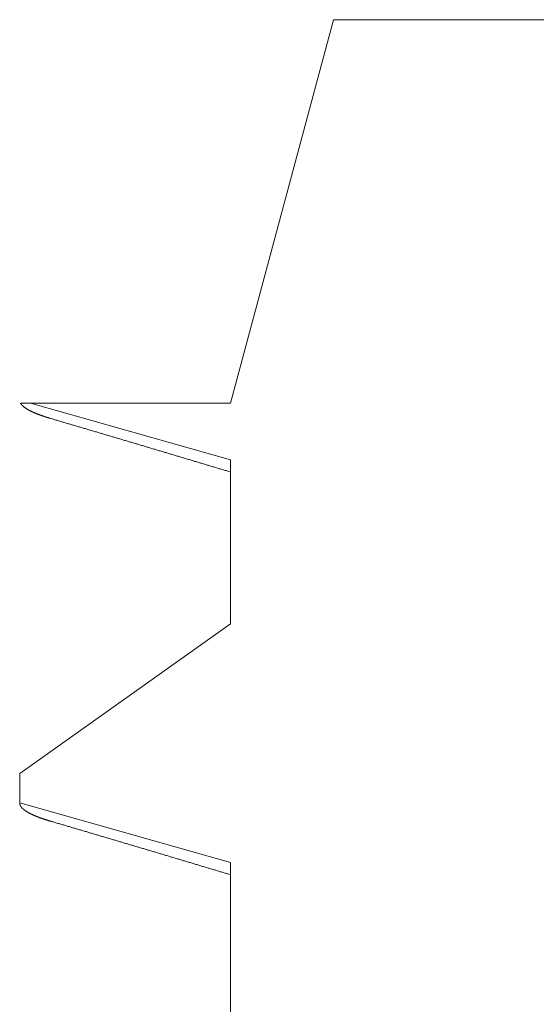
# Model space of a CAD drawing. Units: inches. Extents: x 69490 to 70892, y -55938 to -54935.
# Drawn here: x 70543 to 70545, y -55075 to -55070 of the extents above; entities that cross this region are included whole.
import ezdxf

# ---------------------------------------------------------------- set-up
doc = ezdxf.new("R2010")
doc.units = ezdxf.units.IN
doc.header["$LTSCALE"] = 50
doc.header["$MEASUREMENT"] = 0
doc.layers.add('AM_VIS', color=7, linetype='Continuous', lineweight=30)

msp = doc.modelspace()

# ---------------------------------------------------------------- linework, layer by layer
at = {"layer": 'AM_VIS', "lineweight": 0}
for p, q in [((70543.6511, -55072.1182), (70544.187, -55070.1182)), ((70544.187, -55070.1182), (70546.5509, -55070.1182)), ((70542.5555, -55072.1182), (70542.6067, -55072.1182)), ((70542.6067, -55072.1182), (70543.6511, -55072.1182)), ((70542.6067, -55072.1182), (70543.6511, -55072.413)), ((70543.6511, -55073.2682), (70543.6511, -55072.413)), ((70542.5511, -55074.0498), (70543.6511, -55073.2682)), ((70542.5511, -55074.0498), (70543.6511, -55073.2682)), ((70542.5511, -55074.2026), (70542.5511, -55074.0498)), ((70542.5511, -55074.2026), (70543.6511, -55074.513)), ((70543.6511, -55075.3682), (70543.6511, -55074.513))]:
    msp.add_line(p, q, dxfattribs=at)
for points in [[(70542.5551, -55072.1182, 0), (70542.5561, -55072.1188, 0), (70542.5561, -55072.1195, 0), (70542.5571, -55072.1201, 0), (70542.5571, -55072.1207, 0), (70542.5571, -55072.1214, 0), (70542.5581, -55072.122, 0), (70542.5581, -55072.1226, 0), (70542.5591, -55072.1233, 0), (70542.5591, -55072.1239, 0), (70542.5601, -55072.1245, 0), (70542.5601, -55072.1252, 0), (70542.5611, -55072.1258, 0), (70542.5611, -55072.1264, 0), (70542.5621, -55072.1271, 0), (70542.5621, -55072.1277, 0), (70542.5631, -55072.1283, 0), (70542.5641, -55072.129, 0), (70542.5641, -55072.1296, 0), (70542.5651, -55072.1302, 0), (70542.5651, -55072.1309, 0), (70542.5661, -55072.1315, 0), (70542.5671, -55072.1322, 0), (70542.5671, -55072.1328, 0), (70542.5681, -55072.1334, 0), (70542.5691, -55072.1341, 0), (70542.5701, -55072.1347, 0), (70542.5701, -55072.1353, 0), (70542.5711, -55072.136, 0), (70542.5721, -55072.1366, 0), (70542.5731, -55072.1372, 0), (70542.5731, -55072.1379, 0), (70542.5741, -55072.1385, 0), (70542.5751, -55072.1391, 0), (70542.5761, -55072.1398, 0), (70542.5771, -55072.1404, 0), (70542.5781, -55072.141, 0), (70542.5791, -55072.1417, 0), (70542.5791, -55072.1423, 0), (70542.5801, -55072.1429, 0), (70542.5811, -55072.1436, 0), (70542.5821, -55072.1442, 0), (70542.5831, -55072.1448, 0), (70542.5841, -55072.1455, 0), (70542.5851, -55072.1461, 0), (70542.5861, -55072.1467, 0), (70542.5871, -55072.1474, 0), (70542.5881, -55072.148, 0), (70542.5891, -55072.1486, 0), (70542.5901, -55072.1493, 0), (70542.5911, -55072.1499, 0), (70542.5921, -55072.1505, 0), (70542.5931, -55072.1512, 0), (70542.5951, -55072.1518, 0), (70542.5961, -55072.1524, 0), (70542.5971, -55072.1531, 0), (70542.5981, -55072.1537, 0), (70542.5991, -55072.1543, 0), (70542.6001, -55072.155, 0), (70542.6011, -55072.1556, 0), (70542.6031, -55072.1562, 0), (70542.6041, -55072.1569, 0), (70542.6051, -55072.1575, 0), (70542.6061, -55072.1581, 0), (70542.6081, -55072.1588, 0), (70542.6091, -55072.1594, 0), (70542.6101, -55072.1601, 0), (70542.6121, -55072.1607, 0), (70542.6131, -55072.1613, 0), (70542.6141, -55072.162, 0), (70542.6161, -55072.1626, 0), (70542.6171, -55072.1632, 0), (70542.6181, -55072.1639, 0), (70542.6201, -55072.1645, 0), (70542.6211, -55072.1651, 0), (70542.6221, -55072.1658, 0), (70542.6241, -55072.1664, 0), (70542.6251, -55072.167, 0), (70542.6271, -55072.1677, 0), (70542.6281, -55072.1683, 0), (70542.6301, -55072.1689, 0), (70542.6311, -55072.1696, 0), (70542.6331, -55072.1702, 0), (70542.6341, -55072.1708, 0), (70542.6361, -55072.1715, 0), (70542.6371, -55072.1721, 0), (70542.6391, -55072.1727, 0), (70542.6411, -55072.1734, 0), (70542.6421, -55072.174, 0), (70542.6441, -55072.1746, 0), (70542.6451, -55072.1753, 0), (70542.6471, -55072.1759, 0), (70542.6491, -55072.1765, 0), (70542.6501, -55072.1772, 0), (70542.6521, -55072.1778, 0), (70542.6541, -55072.1784, 0), (70542.6561, -55072.1791, 0), (70542.6571, -55072.1797, 0), (70542.6591, -55072.1803, 0), (70542.6611, -55072.181, 0), (70542.6631, -55072.1816, 0), (70542.6641, -55072.1822, 0), (70542.6661, -55072.1829, 0), (70542.6681, -55072.1835, 0), (70542.6701, -55072.1841, 0), (70542.6721, -55072.1848, 0), (70542.6731, -55072.1854, 0), (70542.6751, -55072.186, 0), (70542.6771, -55072.1867, 0), (70542.6791, -55072.1873, 0), (70542.6811, -55072.188, 0), (70542.6831, -55072.1886, 0), (70542.6851, -55072.1892, 0), (70542.6871, -55072.1899, 0), (70542.6891, -55072.1905, 0), (70542.6911, -55072.1911, 0), (70542.6931, -55072.1918, 0), (70542.6951, -55072.1924, 0), (70542.6971, -55072.193, 0), (70542.6991, -55072.1937, 0), (70542.7011, -55072.1943, 0), (70542.7031, -55072.1949, 0), (70542.7051, -55072.1956, 0), (70542.7071, -55072.1962, 0), (70542.7091, -55072.1968, 0), (70542.7111, -55072.1975, 0), (70542.7131, -55072.1981, 0), (70542.7161, -55072.1987, 0)], [(70542.5551, -55072.1182, 0), (70542.5561, -55072.1188, 0), (70542.5561, -55072.1195, 0), (70542.5571, -55072.1201, 0), (70542.5571, -55072.1207, 0), (70542.5571, -55072.1214, 0), (70542.5581, -55072.122, 0), (70542.5581, -55072.1226, 0), (70542.5591, -55072.1233, 0), (70542.5591, -55072.1239, 0), (70542.5601, -55072.1245, 0), (70542.5601, -55072.1252, 0), (70542.5611, -55072.1258, 0), (70542.5611, -55072.1264, 0), (70542.5621, -55072.1271, 0), (70542.5621, -55072.1277, 0), (70542.5631, -55072.1283, 0), (70542.5641, -55072.129, 0), (70542.5641, -55072.1296, 0), (70542.5651, -55072.1302, 0), (70542.5651, -55072.1309, 0), (70542.5661, -55072.1315, 0), (70542.5671, -55072.1322, 0), (70542.5671, -55072.1328, 0), (70542.5681, -55072.1334, 0), (70542.5691, -55072.1341, 0), (70542.5701, -55072.1347, 0), (70542.5701, -55072.1353, 0), (70542.5711, -55072.136, 0), (70542.5721, -55072.1366, 0), (70542.5731, -55072.1372, 0), (70542.5731, -55072.1379, 0), (70542.5741, -55072.1385, 0), (70542.5751, -55072.1391, 0), (70542.5761, -55072.1398, 0), (70542.5771, -55072.1404, 0), (70542.5781, -55072.141, 0), (70542.5791, -55072.1417, 0), (70542.5791, -55072.1423, 0), (70542.5801, -55072.1429, 0), (70542.5811, -55072.1436, 0), (70542.5821, -55072.1442, 0), (70542.5831, -55072.1448, 0), (70542.5841, -55072.1455, 0), (70542.5851, -55072.1461, 0), (70542.5861, -55072.1467, 0), (70542.5871, -55072.1474, 0), (70542.5881, -55072.148, 0), (70542.5891, -55072.1486, 0), (70542.5901, -55072.1493, 0), (70542.5911, -55072.1499, 0), (70542.5921, -55072.1505, 0), (70542.5931, -55072.1512, 0), (70542.5951, -55072.1518, 0), (70542.5961, -55072.1524, 0), (70542.5971, -55072.1531, 0), (70542.5981, -55072.1537, 0), (70542.5991, -55072.1543, 0), (70542.6001, -55072.155, 0), (70542.6011, -55072.1556, 0), (70542.6031, -55072.1562, 0), (70542.6041, -55072.1569, 0), (70542.6051, -55072.1575, 0), (70542.6061, -55072.1581, 0), (70542.6081, -55072.1588, 0), (70542.6091, -55072.1594, 0), (70542.6101, -55072.1601, 0), (70542.6121, -55072.1607, 0), (70542.6131, -55072.1613, 0), (70542.6141, -55072.162, 0), (70542.6161, -55072.1626, 0), (70542.6171, -55072.1632, 0), (70542.6181, -55072.1639, 0), (70542.6201, -55072.1645, 0), (70542.6211, -55072.1651, 0), (70542.6221, -55072.1658, 0), (70542.6241, -55072.1664, 0), (70542.6251, -55072.167, 0), (70542.6271, -55072.1677, 0), (70542.6281, -55072.1683, 0), (70542.6301, -55072.1689, 0), (70542.6311, -55072.1696, 0), (70542.6331, -55072.1702, 0), (70542.6341, -55072.1708, 0), (70542.6361, -55072.1715, 0), (70542.6371, -55072.1721, 0), (70542.6391, -55072.1727, 0), (70542.6411, -55072.1734, 0), (70542.6421, -55072.174, 0), (70542.6441, -55072.1746, 0), (70542.6451, -55072.1753, 0), (70542.6471, -55072.1759, 0), (70542.6491, -55072.1765, 0), (70542.6501, -55072.1772, 0), (70542.6521, -55072.1778, 0), (70542.6541, -55072.1784, 0), (70542.6561, -55072.1791, 0), (70542.6571, -55072.1797, 0), (70542.6591, -55072.1803, 0), (70542.6611, -55072.181, 0), (70542.6631, -55072.1816, 0), (70542.6641, -55072.1822, 0), (70542.6661, -55072.1829, 0), (70542.6681, -55072.1835, 0), (70542.6701, -55072.1841, 0), (70542.6721, -55072.1848, 0), (70542.6731, -55072.1854, 0), (70542.6751, -55072.186, 0), (70542.6771, -55072.1867, 0), (70542.6791, -55072.1873, 0), (70542.6811, -55072.188, 0), (70542.6831, -55072.1886, 0), (70542.6851, -55072.1892, 0), (70542.6871, -55072.1899, 0), (70542.6891, -55072.1905, 0), (70542.6911, -55072.1911, 0), (70542.6931, -55072.1918, 0), (70542.6951, -55072.1924, 0), (70542.6971, -55072.193, 0), (70542.6991, -55072.1937, 0), (70542.7011, -55072.1943, 0), (70542.7031, -55072.1949, 0), (70542.7051, -55072.1956, 0), (70542.7071, -55072.1962, 0), (70542.7091, -55072.1968, 0), (70542.7111, -55072.1975, 0), (70542.7131, -55072.1981, 0), (70542.7161, -55072.1987, 0)], [(70543.6511, -55072.4772, 0), (70543.6461, -55072.4757, 0), (70543.6411, -55072.4743, 0), (70543.6361, -55072.4728, 0), (70543.6311, -55072.4713, 0), (70543.6271, -55072.4698, 0), (70543.6221, -55072.4684, 0), (70543.6171, -55072.4669, 0), (70543.6121, -55072.4654, 0), (70543.6071, -55072.464, 0), (70543.6021, -55072.4625, 0), (70543.5971, -55072.461, 0), (70543.5921, -55072.4595, 0), (70543.5871, -55072.4581, 0), (70543.5831, -55072.4566, 0), (70543.5781, -55072.4551, 0), (70543.5731, -55072.4537, 0), (70543.5681, -55072.4522, 0), (70543.5631, -55072.4507, 0), (70543.5581, -55072.4492, 0), (70543.5531, -55072.4478, 0), (70543.5481, -55072.4463, 0), (70543.5431, -55072.4448, 0), (70543.5381, -55072.4434, 0), (70543.5341, -55072.4419, 0), (70543.5291, -55072.4404, 0), (70543.5241, -55072.4389, 0), (70543.5191, -55072.4375, 0), (70543.5141, -55072.436, 0), (70543.5091, -55072.4345, 0), (70543.5041, -55072.4331, 0), (70543.4991, -55072.4316, 0), (70543.4941, -55072.4301, 0), (70543.4901, -55072.4286, 0), (70543.4851, -55072.4272, 0), (70543.4801, -55072.4257, 0), (70543.4751, -55072.4242, 0), (70543.4701, -55072.4228, 0), (70543.4651, -55072.4213, 0), (70543.4601, -55072.4198, 0), (70543.4551, -55072.4183, 0), (70543.4501, -55072.4169, 0), (70543.4461, -55072.4154, 0), (70543.4411, -55072.4139, 0), (70543.4361, -55072.4125, 0), (70543.4311, -55072.411, 0), (70543.4261, -55072.4095, 0), (70543.4211, -55072.4081, 0), (70543.4161, -55072.4066, 0), (70543.4111, -55072.4051, 0), (70543.4061, -55072.4036, 0), (70543.4021, -55072.4022, 0), (70543.3971, -55072.4007, 0), (70543.3921, -55072.3993, 0), (70543.3871, -55072.3978, 0), (70543.3821, -55072.3963, 0), (70543.3771, -55072.3949, 0), (70543.3721, -55072.3934, 0), (70543.3671, -55072.3919, 0), (70543.3621, -55072.3905, 0), (70543.3571, -55072.389, 0), (70543.3531, -55072.3876, 0), (70543.3481, -55072.3861, 0), (70543.3431, -55072.3846, 0), (70543.3381, -55072.3832, 0), (70543.3331, -55072.3817, 0), (70543.3281, -55072.3803, 0), (70543.3231, -55072.3788, 0), (70543.3181, -55072.3773, 0), (70543.3131, -55072.3759, 0), (70543.3081, -55072.3744, 0), (70543.3041, -55072.373, 0), (70543.2991, -55072.3715, 0), (70543.2941, -55072.37, 0), (70543.2891, -55072.3686, 0), (70543.2841, -55072.3671, 0), (70543.2791, -55072.3656, 0), (70543.2741, -55072.3642, 0), (70543.2691, -55072.3627, 0), (70543.2641, -55072.3613, 0), (70543.2601, -55072.3598, 0), (70543.2551, -55072.3583, 0), (70543.2501, -55072.3569, 0), (70543.2451, -55072.3554, 0), (70543.2401, -55072.354, 0), (70543.2351, -55072.3525, 0), (70543.2301, -55072.351, 0), (70543.2251, -55072.3496, 0), (70543.2201, -55072.3481, 0), (70543.2151, -55072.3467, 0), (70543.2111, -55072.3452, 0), (70543.2061, -55072.3437, 0), (70543.2011, -55072.3423, 0), (70543.1961, -55072.3408, 0), (70543.1911, -55072.3393, 0), (70543.1861, -55072.3379, 0), (70543.1811, -55072.3364, 0), (70543.1761, -55072.335, 0), (70543.1711, -55072.3335, 0), (70543.1661, -55072.3321, 0), (70543.1621, -55072.3306, 0), (70543.1571, -55072.3292, 0), (70543.1521, -55072.3277, 0), (70543.1471, -55072.3262, 0), (70543.1421, -55072.3248, 0), (70543.1371, -55072.3233, 0), (70543.1321, -55072.3219, 0), (70543.1271, -55072.3204, 0), (70543.1221, -55072.319, 0), (70543.1171, -55072.3175, 0), (70543.1131, -55072.3161, 0), (70543.1081, -55072.3146, 0), (70543.1031, -55072.3132, 0), (70543.0981, -55072.3117, 0), (70543.0931, -55072.3103, 0), (70543.0881, -55072.3088, 0), (70543.0831, -55072.3074, 0), (70543.0781, -55072.3059, 0), (70543.0731, -55072.3045, 0), (70543.0681, -55072.303, 0), (70543.0641, -55072.3016, 0), (70543.0591, -55072.3001, 0), (70543.0541, -55072.2986, 0), (70543.0491, -55072.2972, 0), (70543.0441, -55072.2957, 0), (70543.0391, -55072.2943, 0), (70543.0341, -55072.2928, 0), (70543.0291, -55072.2914, 0), (70543.0241, -55072.2899, 0), (70543.0191, -55072.2885, 0), (70543.0151, -55072.287, 0), (70543.0101, -55072.2856, 0), (70543.0051, -55072.2841, 0), (70543.0001, -55072.2827, 0), (70542.9951, -55072.2812, 0), (70542.9901, -55072.2798, 0), (70542.9851, -55072.2783, 0), (70542.9801, -55072.2769, 0), (70542.9751, -55072.2754, 0), (70542.9701, -55072.274, 0), (70542.9661, -55072.2725, 0), (70542.9611, -55072.271, 0), (70542.9561, -55072.2696, 0), (70542.9511, -55072.2681, 0), (70542.9461, -55072.2667, 0), (70542.9411, -55072.2652, 0), (70542.9361, -55072.2638, 0), (70542.9311, -55072.2624, 0), (70542.9261, -55072.2609, 0), (70542.9211, -55072.2595, 0), (70542.9171, -55072.258, 0), (70542.9121, -55072.2566, 0), (70542.9071, -55072.2551, 0), (70542.9021, -55072.2537, 0), (70542.8971, -55072.2522, 0), (70542.8921, -55072.2508, 0), (70542.8871, -55072.2493, 0), (70542.8821, -55072.2479, 0), (70542.8771, -55072.2464, 0), (70542.8721, -55072.245, 0), (70542.8681, -55072.2436, 0), (70542.8631, -55072.2421, 0), (70542.8581, -55072.2407, 0), (70542.8531, -55072.2392, 0), (70542.8481, -55072.2378, 0), (70542.8431, -55072.2363, 0), (70542.8381, -55072.2349, 0), (70542.8331, -55072.2334, 0), (70542.8281, -55072.232, 0), (70542.8231, -55072.2305, 0), (70542.8191, -55072.2291, 0), (70542.8141, -55072.2276, 0), (70542.8091, -55072.2262, 0), (70542.8041, -55072.2248, 0), (70542.7991, -55072.2233, 0), (70542.7941, -55072.2219, 0), (70542.7891, -55072.2204, 0), (70542.7841, -55072.219, 0), (70542.7791, -55072.2175, 0), (70542.7741, -55072.2161, 0), (70542.7701, -55072.2146, 0), (70542.7651, -55072.2132, 0), (70542.7601, -55072.2117, 0), (70542.7551, -55072.2103, 0), (70542.7501, -55072.2089, 0), (70542.7451, -55072.2074, 0), (70542.7401, -55072.206, 0), (70542.7351, -55072.2045, 0), (70542.7301, -55072.2031, 0), (70542.7251, -55072.2016, 0), (70542.7201, -55072.2002, 0), (70542.7161, -55072.1987, 0)], [(70542.5511, -55074.2025, 0), (70542.5511, -55074.2031, 0), (70542.5511, -55074.2037, 0), (70542.5511, -55074.2043, 0), (70542.5511, -55074.2049, 0), (70542.5511, -55074.2055, 0), (70542.5511, -55074.2062, 0), (70542.5511, -55074.2068, 0), (70542.5511, -55074.2074, 0), (70542.5521, -55074.208, 0), (70542.5521, -55074.2086, 0), (70542.5521, -55074.2092, 0), (70542.5521, -55074.2098, 0), (70542.5521, -55074.2104, 0), (70542.5521, -55074.211, 0), (70542.5531, -55074.2116, 0), (70542.5531, -55074.2122, 0), (70542.5531, -55074.2128, 0), (70542.5531, -55074.2134, 0), (70542.5531, -55074.214, 0), (70542.5541, -55074.2146, 0), (70542.5541, -55074.2152, 0), (70542.5541, -55074.2158, 0), (70542.5551, -55074.2164, 0), (70542.5551, -55074.217, 0), (70542.5551, -55074.2176, 0), (70542.5561, -55074.2183, 0), (70542.5561, -55074.2189, 0), (70542.5561, -55074.2195, 0), (70542.5571, -55074.2201, 0), (70542.5571, -55074.2207, 0), (70542.5571, -55074.2213, 0), (70542.5581, -55074.2219, 0), (70542.5581, -55074.2225, 0), (70542.5591, -55074.2231, 0), (70542.5591, -55074.2237, 0), (70542.5601, -55074.2243, 0), (70542.5601, -55074.2249, 0), (70542.5611, -55074.2255, 0), (70542.5611, -55074.2261, 0), (70542.5621, -55074.2267, 0), (70542.5621, -55074.2273, 0), (70542.5631, -55074.2279, 0), (70542.5631, -55074.2285, 0), (70542.5641, -55074.2291, 0), (70542.5641, -55074.2297, 0), (70542.5651, -55074.2304, 0), (70542.5661, -55074.231, 0), (70542.5661, -55074.2316, 0), (70542.5671, -55074.2322, 0), (70542.5671, -55074.2328, 0), (70542.5681, -55074.2334, 0), (70542.5691, -55074.234, 0), (70542.5691, -55074.2346, 0), (70542.5701, -55074.2352, 0), (70542.5711, -55074.2358, 0), (70542.5721, -55074.2364, 0), (70542.5721, -55074.237, 0), (70542.5731, -55074.2376, 0), (70542.5741, -55074.2382, 0), (70542.5751, -55074.2388, 0), (70542.5751, -55074.2394, 0), (70542.5761, -55074.24, 0), (70542.5771, -55074.2406, 0), (70542.5781, -55074.2412, 0), (70542.5791, -55074.2419, 0), (70542.5801, -55074.2425, 0), (70542.5801, -55074.2431, 0), (70542.5811, -55074.2437, 0), (70542.5821, -55074.2443, 0), (70542.5831, -55074.2449, 0), (70542.5841, -55074.2455, 0), (70542.5851, -55074.2461, 0), (70542.5861, -55074.2467, 0), (70542.5871, -55074.2473, 0), (70542.5881, -55074.2479, 0), (70542.5891, -55074.2485, 0), (70542.5901, -55074.2491, 0), (70542.5911, -55074.2497, 0), (70542.5921, -55074.2503, 0), (70542.5931, -55074.2509, 0), (70542.5941, -55074.2515, 0), (70542.5951, -55074.2521, 0), (70542.5961, -55074.2527, 0), (70542.5971, -55074.2533, 0), (70542.5981, -55074.254, 0), (70542.5991, -55074.2546, 0), (70542.6011, -55074.2552, 0), (70542.6021, -55074.2558, 0), (70542.6031, -55074.2564, 0), (70542.6041, -55074.257, 0), (70542.6051, -55074.2576, 0), (70542.6061, -55074.2582, 0), (70542.6081, -55074.2588, 0), (70542.6091, -55074.2594, 0), (70542.6101, -55074.26, 0), (70542.6111, -55074.2606, 0), (70542.6131, -55074.2612, 0), (70542.6141, -55074.2618, 0), (70542.6151, -55074.2624, 0), (70542.6161, -55074.263, 0), (70542.6181, -55074.2636, 0), (70542.6191, -55074.2642, 0), (70542.6201, -55074.2648, 0), (70542.6221, -55074.2655, 0), (70542.6231, -55074.2661, 0), (70542.6241, -55074.2667, 0), (70542.6261, -55074.2673, 0), (70542.6271, -55074.2679, 0), (70542.6291, -55074.2685, 0), (70542.6301, -55074.2691, 0), (70542.6321, -55074.2697, 0), (70542.6331, -55074.2703, 0), (70542.6341, -55074.2709, 0), (70542.6361, -55074.2715, 0), (70542.6371, -55074.2721, 0), (70542.6391, -55074.2727, 0), (70542.6401, -55074.2733, 0), (70542.6421, -55074.2739, 0), (70542.6431, -55074.2745, 0), (70542.6451, -55074.2751, 0), (70542.6471, -55074.2757, 0), (70542.6481, -55074.2763, 0), (70542.6501, -55074.2769, 0), (70542.6511, -55074.2776, 0), (70542.6531, -55074.2782, 0), (70542.6551, -55074.2788, 0), (70542.6561, -55074.2794, 0), (70542.6581, -55074.28, 0), (70542.6601, -55074.2806, 0), (70542.6611, -55074.2812, 0), (70542.6631, -55074.2818, 0), (70542.6651, -55074.2824, 0), (70542.6661, -55074.283, 0), (70542.6681, -55074.2836, 0), (70542.6701, -55074.2842, 0), (70542.6721, -55074.2848, 0), (70542.6731, -55074.2854, 0), (70542.6751, -55074.286, 0), (70542.6771, -55074.2866, 0), (70542.6791, -55074.2872, 0), (70542.6811, -55074.2878, 0), (70542.6821, -55074.2884, 0), (70542.6841, -55074.289, 0), (70542.6861, -55074.2897, 0), (70542.6881, -55074.2903, 0), (70542.6901, -55074.2909, 0), (70542.6921, -55074.2915, 0), (70542.6941, -55074.2921, 0), (70542.6961, -55074.2927, 0), (70542.6981, -55074.2933, 0), (70542.7001, -55074.2939, 0), (70542.7021, -55074.2945, 0), (70542.7031, -55074.2951, 0), (70542.7051, -55074.2957, 0), (70542.7071, -55074.2963, 0), (70542.7091, -55074.2969, 0), (70542.7121, -55074.2975, 0), (70542.7141, -55074.2981, 0), (70542.7161, -55074.2987, 0)], [(70542.5511, -55074.2025, 0), (70542.5511, -55074.2031, 0), (70542.5511, -55074.2037, 0), (70542.5511, -55074.2043, 0), (70542.5511, -55074.2049, 0), (70542.5511, -55074.2055, 0), (70542.5511, -55074.2062, 0), (70542.5511, -55074.2068, 0), (70542.5511, -55074.2074, 0), (70542.5521, -55074.208, 0), (70542.5521, -55074.2086, 0), (70542.5521, -55074.2092, 0), (70542.5521, -55074.2098, 0), (70542.5521, -55074.2104, 0), (70542.5521, -55074.211, 0), (70542.5531, -55074.2116, 0), (70542.5531, -55074.2122, 0), (70542.5531, -55074.2128, 0), (70542.5531, -55074.2134, 0), (70542.5531, -55074.214, 0), (70542.5541, -55074.2146, 0), (70542.5541, -55074.2152, 0), (70542.5541, -55074.2158, 0), (70542.5551, -55074.2164, 0), (70542.5551, -55074.217, 0), (70542.5551, -55074.2176, 0), (70542.5561, -55074.2183, 0), (70542.5561, -55074.2189, 0), (70542.5561, -55074.2195, 0), (70542.5571, -55074.2201, 0), (70542.5571, -55074.2207, 0), (70542.5571, -55074.2213, 0), (70542.5581, -55074.2219, 0), (70542.5581, -55074.2225, 0), (70542.5591, -55074.2231, 0), (70542.5591, -55074.2237, 0), (70542.5601, -55074.2243, 0), (70542.5601, -55074.2249, 0), (70542.5611, -55074.2255, 0), (70542.5611, -55074.2261, 0), (70542.5621, -55074.2267, 0), (70542.5621, -55074.2273, 0), (70542.5631, -55074.2279, 0), (70542.5631, -55074.2285, 0), (70542.5641, -55074.2291, 0), (70542.5641, -55074.2297, 0), (70542.5651, -55074.2304, 0), (70542.5661, -55074.231, 0), (70542.5661, -55074.2316, 0), (70542.5671, -55074.2322, 0), (70542.5671, -55074.2328, 0), (70542.5681, -55074.2334, 0), (70542.5691, -55074.234, 0), (70542.5691, -55074.2346, 0), (70542.5701, -55074.2352, 0), (70542.5711, -55074.2358, 0), (70542.5721, -55074.2364, 0), (70542.5721, -55074.237, 0), (70542.5731, -55074.2376, 0), (70542.5741, -55074.2382, 0), (70542.5751, -55074.2388, 0), (70542.5751, -55074.2394, 0), (70542.5761, -55074.24, 0), (70542.5771, -55074.2406, 0), (70542.5781, -55074.2412, 0), (70542.5791, -55074.2419, 0), (70542.5801, -55074.2425, 0), (70542.5801, -55074.2431, 0), (70542.5811, -55074.2437, 0), (70542.5821, -55074.2443, 0), (70542.5831, -55074.2449, 0), (70542.5841, -55074.2455, 0), (70542.5851, -55074.2461, 0), (70542.5861, -55074.2467, 0), (70542.5871, -55074.2473, 0), (70542.5881, -55074.2479, 0), (70542.5891, -55074.2485, 0), (70542.5901, -55074.2491, 0), (70542.5911, -55074.2497, 0), (70542.5921, -55074.2503, 0), (70542.5931, -55074.2509, 0), (70542.5941, -55074.2515, 0), (70542.5951, -55074.2521, 0), (70542.5961, -55074.2527, 0), (70542.5971, -55074.2533, 0), (70542.5981, -55074.254, 0), (70542.5991, -55074.2546, 0), (70542.6011, -55074.2552, 0), (70542.6021, -55074.2558, 0), (70542.6031, -55074.2564, 0), (70542.6041, -55074.257, 0), (70542.6051, -55074.2576, 0), (70542.6061, -55074.2582, 0), (70542.6081, -55074.2588, 0), (70542.6091, -55074.2594, 0), (70542.6101, -55074.26, 0), (70542.6111, -55074.2606, 0), (70542.6131, -55074.2612, 0), (70542.6141, -55074.2618, 0), (70542.6151, -55074.2624, 0), (70542.6161, -55074.263, 0), (70542.6181, -55074.2636, 0), (70542.6191, -55074.2642, 0), (70542.6201, -55074.2648, 0), (70542.6221, -55074.2655, 0), (70542.6231, -55074.2661, 0), (70542.6241, -55074.2667, 0), (70542.6261, -55074.2673, 0), (70542.6271, -55074.2679, 0), (70542.6291, -55074.2685, 0), (70542.6301, -55074.2691, 0), (70542.6321, -55074.2697, 0), (70542.6331, -55074.2703, 0), (70542.6341, -55074.2709, 0), (70542.6361, -55074.2715, 0), (70542.6371, -55074.2721, 0), (70542.6391, -55074.2727, 0), (70542.6401, -55074.2733, 0), (70542.6421, -55074.2739, 0), (70542.6431, -55074.2745, 0), (70542.6451, -55074.2751, 0), (70542.6471, -55074.2757, 0), (70542.6481, -55074.2763, 0), (70542.6501, -55074.2769, 0), (70542.6511, -55074.2776, 0), (70542.6531, -55074.2782, 0), (70542.6551, -55074.2788, 0), (70542.6561, -55074.2794, 0), (70542.6581, -55074.28, 0), (70542.6601, -55074.2806, 0), (70542.6611, -55074.2812, 0), (70542.6631, -55074.2818, 0), (70542.6651, -55074.2824, 0), (70542.6661, -55074.283, 0), (70542.6681, -55074.2836, 0), (70542.6701, -55074.2842, 0), (70542.6721, -55074.2848, 0), (70542.6731, -55074.2854, 0), (70542.6751, -55074.286, 0), (70542.6771, -55074.2866, 0), (70542.6791, -55074.2872, 0), (70542.6811, -55074.2878, 0), (70542.6821, -55074.2884, 0), (70542.6841, -55074.289, 0), (70542.6861, -55074.2897, 0), (70542.6881, -55074.2903, 0), (70542.6901, -55074.2909, 0), (70542.6921, -55074.2915, 0), (70542.6941, -55074.2921, 0), (70542.6961, -55074.2927, 0), (70542.6981, -55074.2933, 0), (70542.7001, -55074.2939, 0), (70542.7021, -55074.2945, 0), (70542.7031, -55074.2951, 0), (70542.7051, -55074.2957, 0), (70542.7071, -55074.2963, 0), (70542.7091, -55074.2969, 0), (70542.7121, -55074.2975, 0), (70542.7141, -55074.2981, 0), (70542.7161, -55074.2987, 0)], [(70543.6511, -55074.5772, 0), (70543.6461, -55074.5757, 0), (70543.6411, -55074.5743, 0), (70543.6361, -55074.5728, 0), (70543.6311, -55074.5713, 0), (70543.6271, -55074.5698, 0), (70543.6221, -55074.5684, 0), (70543.6171, -55074.5669, 0), (70543.6121, -55074.5654, 0), (70543.6071, -55074.564, 0), (70543.6021, -55074.5625, 0), (70543.5971, -55074.561, 0), (70543.5921, -55074.5595, 0), (70543.5871, -55074.5581, 0), (70543.5831, -55074.5566, 0), (70543.5781, -55074.5551, 0), (70543.5731, -55074.5537, 0), (70543.5681, -55074.5522, 0), (70543.5631, -55074.5507, 0), (70543.5581, -55074.5492, 0), (70543.5531, -55074.5478, 0), (70543.5481, -55074.5463, 0), (70543.5431, -55074.5448, 0), (70543.5381, -55074.5434, 0), (70543.5341, -55074.5419, 0), (70543.5291, -55074.5404, 0), (70543.5241, -55074.5389, 0), (70543.5191, -55074.5375, 0), (70543.5141, -55074.536, 0), (70543.5091, -55074.5345, 0), (70543.5041, -55074.5331, 0), (70543.4991, -55074.5316, 0), (70543.4941, -55074.5301, 0), (70543.4901, -55074.5286, 0), (70543.4851, -55074.5272, 0), (70543.4801, -55074.5257, 0), (70543.4751, -55074.5242, 0), (70543.4701, -55074.5228, 0), (70543.4651, -55074.5213, 0), (70543.4601, -55074.5198, 0), (70543.4551, -55074.5183, 0), (70543.4501, -55074.5169, 0), (70543.4461, -55074.5154, 0), (70543.4411, -55074.5139, 0), (70543.4361, -55074.5125, 0), (70543.4311, -55074.511, 0), (70543.4261, -55074.5095, 0), (70543.4211, -55074.5081, 0), (70543.4161, -55074.5066, 0), (70543.4111, -55074.5051, 0), (70543.4061, -55074.5036, 0), (70543.4021, -55074.5022, 0), (70543.3971, -55074.5007, 0), (70543.3921, -55074.4993, 0), (70543.3871, -55074.4978, 0), (70543.3821, -55074.4963, 0), (70543.3771, -55074.4949, 0), (70543.3721, -55074.4934, 0), (70543.3671, -55074.4919, 0), (70543.3621, -55074.4905, 0), (70543.3571, -55074.489, 0), (70543.3531, -55074.4876, 0), (70543.3481, -55074.4861, 0), (70543.3431, -55074.4846, 0), (70543.3381, -55074.4832, 0), (70543.3331, -55074.4817, 0), (70543.3281, -55074.4803, 0), (70543.3231, -55074.4788, 0), (70543.3181, -55074.4773, 0), (70543.3131, -55074.4759, 0), (70543.3081, -55074.4744, 0), (70543.3041, -55074.473, 0), (70543.2991, -55074.4715, 0), (70543.2941, -55074.47, 0), (70543.2891, -55074.4686, 0), (70543.2841, -55074.4671, 0), (70543.2791, -55074.4656, 0), (70543.2741, -55074.4642, 0), (70543.2691, -55074.4627, 0), (70543.2641, -55074.4613, 0), (70543.2601, -55074.4598, 0), (70543.2551, -55074.4583, 0), (70543.2501, -55074.4569, 0), (70543.2451, -55074.4554, 0), (70543.2401, -55074.454, 0), (70543.2351, -55074.4525, 0), (70543.2301, -55074.451, 0), (70543.2251, -55074.4496, 0), (70543.2201, -55074.4481, 0), (70543.2151, -55074.4467, 0), (70543.2111, -55074.4452, 0), (70543.2061, -55074.4437, 0), (70543.2011, -55074.4423, 0), (70543.1961, -55074.4408, 0), (70543.1911, -55074.4393, 0), (70543.1861, -55074.4379, 0), (70543.1811, -55074.4364, 0), (70543.1761, -55074.435, 0), (70543.1711, -55074.4335, 0), (70543.1661, -55074.4321, 0), (70543.1621, -55074.4306, 0), (70543.1571, -55074.4292, 0), (70543.1521, -55074.4277, 0), (70543.1471, -55074.4262, 0), (70543.1421, -55074.4248, 0), (70543.1371, -55074.4233, 0), (70543.1321, -55074.4219, 0), (70543.1271, -55074.4204, 0), (70543.1221, -55074.419, 0), (70543.1171, -55074.4175, 0), (70543.1131, -55074.4161, 0), (70543.1081, -55074.4146, 0), (70543.1031, -55074.4132, 0), (70543.0981, -55074.4117, 0), (70543.0931, -55074.4103, 0), (70543.0881, -55074.4088, 0), (70543.0831, -55074.4074, 0), (70543.0781, -55074.4059, 0), (70543.0731, -55074.4045, 0), (70543.0681, -55074.403, 0), (70543.0641, -55074.4016, 0), (70543.0591, -55074.4001, 0), (70543.0541, -55074.3986, 0), (70543.0491, -55074.3972, 0), (70543.0441, -55074.3957, 0), (70543.0391, -55074.3943, 0), (70543.0341, -55074.3928, 0), (70543.0291, -55074.3914, 0), (70543.0241, -55074.3899, 0), (70543.0191, -55074.3885, 0), (70543.0151, -55074.387, 0), (70543.0101, -55074.3856, 0), (70543.0051, -55074.3841, 0), (70543.0001, -55074.3827, 0), (70542.9951, -55074.3812, 0), (70542.9901, -55074.3798, 0), (70542.9851, -55074.3783, 0), (70542.9801, -55074.3769, 0), (70542.9751, -55074.3754, 0), (70542.9701, -55074.374, 0), (70542.9661, -55074.3725, 0), (70542.9611, -55074.371, 0), (70542.9561, -55074.3696, 0), (70542.9511, -55074.3681, 0), (70542.9461, -55074.3667, 0), (70542.9411, -55074.3652, 0), (70542.9361, -55074.3638, 0), (70542.9311, -55074.3624, 0), (70542.9261, -55074.3609, 0), (70542.9211, -55074.3595, 0), (70542.9171, -55074.358, 0), (70542.9121, -55074.3566, 0), (70542.9071, -55074.3551, 0), (70542.9021, -55074.3537, 0), (70542.8971, -55074.3522, 0), (70542.8921, -55074.3508, 0), (70542.8871, -55074.3493, 0), (70542.8821, -55074.3479, 0), (70542.8771, -55074.3464, 0), (70542.8721, -55074.345, 0), (70542.8681, -55074.3436, 0), (70542.8631, -55074.3421, 0), (70542.8581, -55074.3407, 0), (70542.8531, -55074.3392, 0), (70542.8481, -55074.3378, 0), (70542.8431, -55074.3363, 0), (70542.8381, -55074.3349, 0), (70542.8331, -55074.3334, 0), (70542.8281, -55074.332, 0), (70542.8231, -55074.3305, 0), (70542.8191, -55074.3291, 0), (70542.8141, -55074.3276, 0), (70542.8091, -55074.3262, 0), (70542.8041, -55074.3248, 0), (70542.7991, -55074.3233, 0), (70542.7941, -55074.3219, 0), (70542.7891, -55074.3204, 0), (70542.7841, -55074.319, 0), (70542.7791, -55074.3175, 0), (70542.7741, -55074.3161, 0), (70542.7701, -55074.3146, 0), (70542.7651, -55074.3132, 0), (70542.7601, -55074.3117, 0), (70542.7551, -55074.3103, 0), (70542.7501, -55074.3089, 0), (70542.7451, -55074.3074, 0), (70542.7401, -55074.306, 0), (70542.7351, -55074.3045, 0), (70542.7301, -55074.3031, 0), (70542.7251, -55074.3016, 0), (70542.7201, -55074.3002, 0), (70542.7161, -55074.2987, 0)]]:
    msp.add_polyline3d(points, dxfattribs=at)

doc.saveas('drawing.dxf')
